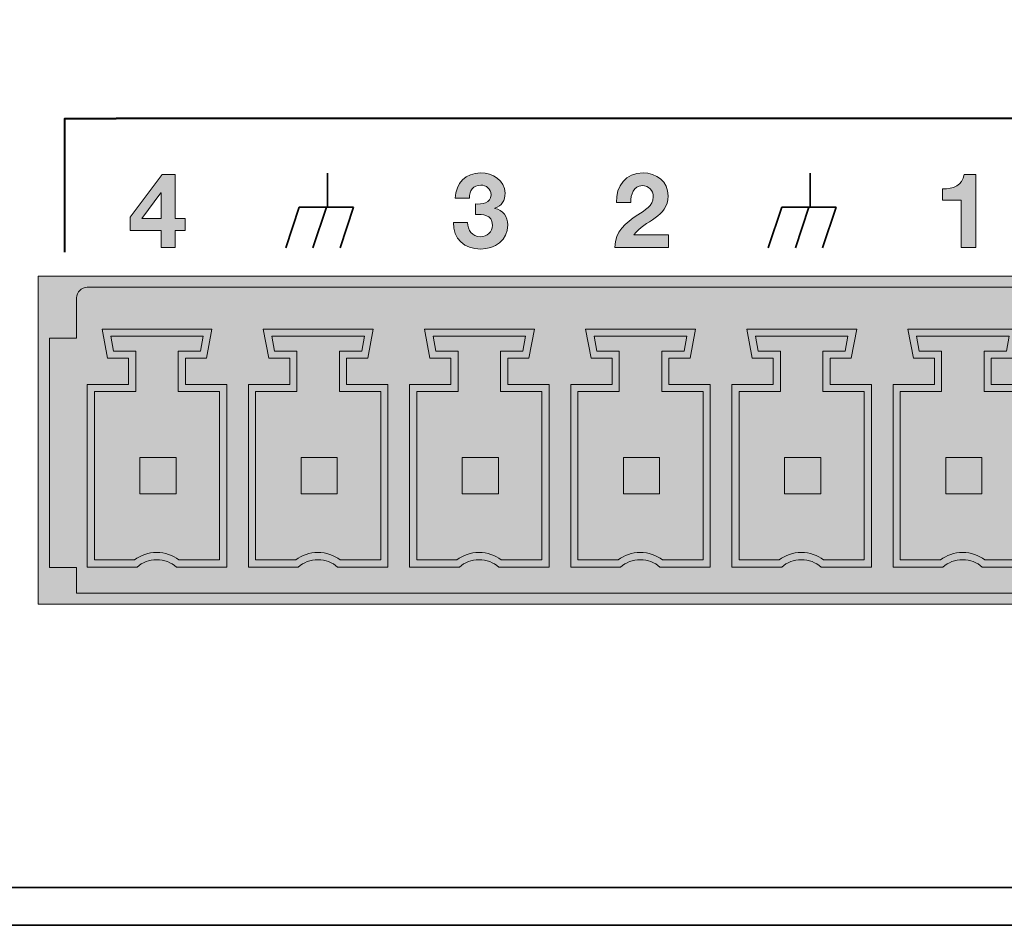
# Model space of a CAD drawing. Units: inches. Extents: x 1.5 to 20.5, y -5.7 to -1.
# Drawn here: x 6.6 to 7.5, y -5.7 to -4.9 of the extents above; entities that cross this region are included whole.
import ezdxf

# ---------------------------------------------------------------- set-up
doc = ezdxf.new("R2010")
doc.units = ezdxf.units.IN
doc.header["$MEASUREMENT"] = 0
for name, color, linetype in [('Rear Art', 7, 'Continuous'), ('Rear Chassis', 7, 'Continuous'), ('Rear Components', 7, 'Continuous')]:
    doc.layers.add(name, color=color, linetype=linetype)

# ---------------------------------------------------------------- blocks, each defined once
blk = doc.blocks.new('block 62')
at = {"layer": 'Rear Components'}
h = blk.add_hatch(color=250, dxfattribs=at)
h.dxf.hatch_style = 2
edge = h.paths.add_edge_path()
edge.add_spline(control_points=[(7.46182, -5.2235), (7.46182, -5.2235), (7.46182, -5.18577), (7.46182, -5.18577), (7.46182, -5.18577), (7.48252, -5.18577), (7.48252, -5.18577), (7.48252, -5.18577), (7.48512, -5.17204), (7.48512, -5.17204), (7.48512, -5.17204), (7.39895, -5.17204), (7.39895, -5.17204), (7.39895, -5.17204), (7.40149, -5.18577), (7.40149, -5.18577), (7.40149, -5.18577), (7.42225, -5.18577), (7.42225, -5.18577), (7.42225, -5.18577), (7.42225, -5.2235), (7.42225, -5.2235), (7.42225, -5.2235), (7.38376, -5.2235), (7.38376, -5.2235), (7.38376, -5.2235), (7.38376, -5.37996), (7.38376, -5.37996), (7.38376, -5.37996), (7.42118, -5.37996), (7.42118, -5.37996), (7.42691, -5.37575), (7.43403, -5.37311), (7.44176, -5.37314), (7.44176, -5.37314), (7.44176, -5.37314), (7.44176, -5.37314), (7.44954, -5.37311), (7.45667, -5.37575), (7.46239, -5.37996), (7.46239, -5.37996), (7.46239, -5.37996), (7.46239, -5.37996), (7.46239, -5.37996), (7.50028, -5.37996), (7.50028, -5.37996), (7.50028, -5.37996), (7.50028, -5.37996), (7.50028, -5.37996), (7.50028, -5.37996), (7.50028, -5.2235), (7.50028, -5.2235), (7.50028, -5.2235), (7.46182, -5.2235), (7.46182, -5.2235)], knot_values=[0, 0, 0, 0, 1, 1, 1, 2, 2, 2, 3, 3, 3, 4, 4, 4, 5, 5, 5, 6, 6, 6, 7, 7, 7, 8, 8, 8, 9, 9, 9, 10, 10, 10, 11, 11, 11, 12, 12, 12, 13, 13, 13, 14, 14, 14, 15, 15, 15, 16, 16, 16, 17, 17, 17, 18, 18, 18, 18], degree=3, periodic=1)
at = {"layer": 'Rear Components', "lineweight": 0}
blk.add_lwpolyline([(7.45984, -5.31875), (7.42619, -5.31875), (7.42619, -5.28476), (7.45984, -5.28476), (7.45984, -5.31875)], dxfattribs=at)
at = {"layer": 'Rear Components', "color": 250, "lineweight": 9}
blk.add_open_spline([(7.46849, -5.2168), (7.46849, -5.2168), (7.46849, -5.1925), (7.46849, -5.1925), (7.46849, -5.1925), (7.48809, -5.1925), (7.48809, -5.1925), (7.48809, -5.1925), (7.4932, -5.16529), (7.4932, -5.16529), (7.4932, -5.16529), (7.39088, -5.16529), (7.39088, -5.16529), (7.39088, -5.16529), (7.396, -5.1925), (7.396, -5.1925), (7.396, -5.1925), (7.41557, -5.1925), (7.41557, -5.1925), (7.41557, -5.1925), (7.41557, -5.2168), (7.41557, -5.2168), (7.41557, -5.2168), (7.3771, -5.2168), (7.3771, -5.2168), (7.3771, -5.2168), (7.3771, -5.38673), (7.3771, -5.38673), (7.3771, -5.38673), (7.42343, -5.38673), (7.42343, -5.38673), (7.42841, -5.38252), (7.43477, -5.37988), (7.44179, -5.37988), (7.4488, -5.37988), (7.45515, -5.38252), (7.46014, -5.38673), (7.46014, -5.38673), (7.50699, -5.38673), (7.50699, -5.38673), (7.50699, -5.38673), (7.50699, -5.2168), (7.50699, -5.2168), (7.50699, -5.2168), (7.46849, -5.2168), (7.46849, -5.2168)], degree=3, knots=[0, 0, 0, 0, 1, 1, 1, 2, 2, 2, 3, 3, 3, 4, 4, 4, 5, 5, 5, 6, 6, 6, 7, 7, 7, 8, 8, 8, 9, 9, 9, 10, 10, 10, 11, 11, 11, 12, 12, 12, 13, 13, 13, 14, 14, 14, 15, 15, 15, 15], dxfattribs=at)
at = {"layer": 'Rear Components', "lineweight": 0}
blk.add_open_spline([(7.46182, -5.2235), (7.46182, -5.2235), (7.46182, -5.18577), (7.46182, -5.18577), (7.46182, -5.18577), (7.48252, -5.18577), (7.48252, -5.18577), (7.48252, -5.18577), (7.48512, -5.17204), (7.48512, -5.17204), (7.48512, -5.17204), (7.39895, -5.17204), (7.39895, -5.17204), (7.39895, -5.17204), (7.40149, -5.18577), (7.40149, -5.18577), (7.40149, -5.18577), (7.42225, -5.18577), (7.42225, -5.18577), (7.42225, -5.18577), (7.42225, -5.2235), (7.42225, -5.2235), (7.42225, -5.2235), (7.38376, -5.2235), (7.38376, -5.2235), (7.38376, -5.2235), (7.38376, -5.37996), (7.38376, -5.37996), (7.38376, -5.37996), (7.42118, -5.37996), (7.42118, -5.37996), (7.42691, -5.37575), (7.43403, -5.37311), (7.44176, -5.37314), (7.44176, -5.37314), (7.44176, -5.37314), (7.44176, -5.37314), (7.44954, -5.37311), (7.45667, -5.37575), (7.46239, -5.37996), (7.46239, -5.37996), (7.46239, -5.37996), (7.46239, -5.37996), (7.46239, -5.37996), (7.50028, -5.37996), (7.50028, -5.37996), (7.50028, -5.37996), (7.50028, -5.37996), (7.50028, -5.37996), (7.50028, -5.37996), (7.50028, -5.2235), (7.50028, -5.2235), (7.50028, -5.2235), (7.46182, -5.2235), (7.46182, -5.2235)], degree=3, knots=[0, 0, 0, 0, 1, 1, 1, 2, 2, 2, 3, 3, 3, 4, 4, 4, 5, 5, 5, 6, 6, 6, 7, 7, 7, 8, 8, 8, 9, 9, 9, 10, 10, 10, 11, 11, 11, 12, 12, 12, 13, 13, 13, 14, 14, 14, 15, 15, 15, 16, 16, 16, 17, 17, 17, 18, 18, 18, 18], dxfattribs=at)
blk = doc.blocks.new('block 63')
at = {"layer": 'Rear Components'}
h = blk.add_hatch(color=250, dxfattribs=at)
h.dxf.hatch_style = 2
edge = h.paths.add_edge_path()
edge.add_spline(control_points=[(7.31182, -5.2235), (7.31182, -5.2235), (7.31182, -5.18577), (7.31182, -5.18577), (7.31182, -5.18577), (7.33252, -5.18577), (7.33252, -5.18577), (7.33252, -5.18577), (7.33512, -5.17204), (7.33512, -5.17204), (7.33512, -5.17204), (7.24896, -5.17204), (7.24896, -5.17204), (7.24896, -5.17204), (7.25149, -5.18577), (7.25149, -5.18577), (7.25149, -5.18577), (7.27226, -5.18577), (7.27226, -5.18577), (7.27226, -5.18577), (7.27226, -5.2235), (7.27226, -5.2235), (7.27226, -5.2235), (7.23376, -5.2235), (7.23376, -5.2235), (7.23376, -5.2235), (7.23376, -5.37996), (7.23376, -5.37996), (7.23376, -5.37996), (7.27119, -5.37996), (7.27119, -5.37996), (7.27691, -5.37575), (7.28403, -5.37311), (7.29176, -5.37314), (7.29176, -5.37314), (7.29176, -5.37314), (7.29176, -5.37314), (7.29955, -5.37311), (7.30667, -5.37575), (7.31239, -5.37996), (7.31239, -5.37996), (7.31239, -5.37996), (7.31239, -5.37996), (7.31239, -5.37996), (7.35029, -5.37996), (7.35029, -5.37996), (7.35029, -5.37996), (7.35029, -5.37996), (7.35029, -5.37996), (7.35029, -5.37996), (7.35029, -5.2235), (7.35029, -5.2235), (7.35029, -5.2235), (7.31182, -5.2235), (7.31182, -5.2235)], knot_values=[0, 0, 0, 0, 1, 1, 1, 2, 2, 2, 3, 3, 3, 4, 4, 4, 5, 5, 5, 6, 6, 6, 7, 7, 7, 8, 8, 8, 9, 9, 9, 10, 10, 10, 11, 11, 11, 12, 12, 12, 13, 13, 13, 14, 14, 14, 15, 15, 15, 16, 16, 16, 17, 17, 17, 18, 18, 18, 18], degree=3, periodic=1)
at = {"layer": 'Rear Components', "lineweight": 0}
blk.add_lwpolyline([(7.30984, -5.31875), (7.27619, -5.31875), (7.27619, -5.28476), (7.30984, -5.28476), (7.30984, -5.31875)], dxfattribs=at)
at = {"layer": 'Rear Components', "color": 250, "lineweight": 9}
blk.add_open_spline([(7.3185, -5.2168), (7.3185, -5.2168), (7.3185, -5.1925), (7.3185, -5.1925), (7.3185, -5.1925), (7.33809, -5.1925), (7.33809, -5.1925), (7.33809, -5.1925), (7.34321, -5.16529), (7.34321, -5.16529), (7.34321, -5.16529), (7.24089, -5.16529), (7.24089, -5.16529), (7.24089, -5.16529), (7.246, -5.1925), (7.246, -5.1925), (7.246, -5.1925), (7.26557, -5.1925), (7.26557, -5.1925), (7.26557, -5.1925), (7.26557, -5.2168), (7.26557, -5.2168), (7.26557, -5.2168), (7.22711, -5.2168), (7.22711, -5.2168), (7.22711, -5.2168), (7.22711, -5.38673), (7.22711, -5.38673), (7.22711, -5.38673), (7.27344, -5.38673), (7.27344, -5.38673), (7.27842, -5.38252), (7.28478, -5.37988), (7.29179, -5.37988), (7.2988, -5.37988), (7.30515, -5.38252), (7.31014, -5.38673), (7.31014, -5.38673), (7.35699, -5.38673), (7.35699, -5.38673), (7.35699, -5.38673), (7.35699, -5.2168), (7.35699, -5.2168), (7.35699, -5.2168), (7.3185, -5.2168), (7.3185, -5.2168)], degree=3, knots=[0, 0, 0, 0, 1, 1, 1, 2, 2, 2, 3, 3, 3, 4, 4, 4, 5, 5, 5, 6, 6, 6, 7, 7, 7, 8, 8, 8, 9, 9, 9, 10, 10, 10, 11, 11, 11, 12, 12, 12, 13, 13, 13, 14, 14, 14, 15, 15, 15, 15], dxfattribs=at)
at = {"layer": 'Rear Components', "lineweight": 0}
blk.add_open_spline([(7.31182, -5.2235), (7.31182, -5.2235), (7.31182, -5.18577), (7.31182, -5.18577), (7.31182, -5.18577), (7.33252, -5.18577), (7.33252, -5.18577), (7.33252, -5.18577), (7.33512, -5.17204), (7.33512, -5.17204), (7.33512, -5.17204), (7.24896, -5.17204), (7.24896, -5.17204), (7.24896, -5.17204), (7.25149, -5.18577), (7.25149, -5.18577), (7.25149, -5.18577), (7.27226, -5.18577), (7.27226, -5.18577), (7.27226, -5.18577), (7.27226, -5.2235), (7.27226, -5.2235), (7.27226, -5.2235), (7.23376, -5.2235), (7.23376, -5.2235), (7.23376, -5.2235), (7.23376, -5.37996), (7.23376, -5.37996), (7.23376, -5.37996), (7.27119, -5.37996), (7.27119, -5.37996), (7.27691, -5.37575), (7.28403, -5.37311), (7.29176, -5.37314), (7.29176, -5.37314), (7.29176, -5.37314), (7.29176, -5.37314), (7.29955, -5.37311), (7.30667, -5.37575), (7.31239, -5.37996), (7.31239, -5.37996), (7.31239, -5.37996), (7.31239, -5.37996), (7.31239, -5.37996), (7.35029, -5.37996), (7.35029, -5.37996), (7.35029, -5.37996), (7.35029, -5.37996), (7.35029, -5.37996), (7.35029, -5.37996), (7.35029, -5.2235), (7.35029, -5.2235), (7.35029, -5.2235), (7.31182, -5.2235), (7.31182, -5.2235)], degree=3, knots=[0, 0, 0, 0, 1, 1, 1, 2, 2, 2, 3, 3, 3, 4, 4, 4, 5, 5, 5, 6, 6, 6, 7, 7, 7, 8, 8, 8, 9, 9, 9, 10, 10, 10, 11, 11, 11, 12, 12, 12, 13, 13, 13, 14, 14, 14, 15, 15, 15, 16, 16, 16, 17, 17, 17, 18, 18, 18, 18], dxfattribs=at)
blk = doc.blocks.new('block 64')
at = {"layer": 'Rear Components'}
h = blk.add_hatch(color=250, dxfattribs=at)
h.dxf.hatch_style = 2
edge = h.paths.add_edge_path()
edge.add_spline(control_points=[(7.16183, -5.2235), (7.16183, -5.2235), (7.16183, -5.18577), (7.16183, -5.18577), (7.16183, -5.18577), (7.18253, -5.18577), (7.18253, -5.18577), (7.18253, -5.18577), (7.18513, -5.17204), (7.18513, -5.17204), (7.18513, -5.17204), (7.09897, -5.17204), (7.09897, -5.17204), (7.09897, -5.17204), (7.1015, -5.18577), (7.1015, -5.18577), (7.1015, -5.18577), (7.12227, -5.18577), (7.12227, -5.18577), (7.12227, -5.18577), (7.12227, -5.2235), (7.12227, -5.2235), (7.12227, -5.2235), (7.08377, -5.2235), (7.08377, -5.2235), (7.08377, -5.2235), (7.08377, -5.37996), (7.08377, -5.37996), (7.08377, -5.37996), (7.1212, -5.37996), (7.1212, -5.37996), (7.12692, -5.37575), (7.13404, -5.37311), (7.14177, -5.37314), (7.14177, -5.37314), (7.14177, -5.37314), (7.14177, -5.37314), (7.14956, -5.37311), (7.15668, -5.37575), (7.1624, -5.37996), (7.1624, -5.37996), (7.1624, -5.37996), (7.1624, -5.37996), (7.1624, -5.37996), (7.2003, -5.37996), (7.2003, -5.37996), (7.2003, -5.37996), (7.2003, -5.37996), (7.2003, -5.37996), (7.2003, -5.37996), (7.2003, -5.2235), (7.2003, -5.2235), (7.2003, -5.2235), (7.16183, -5.2235), (7.16183, -5.2235)], knot_values=[0, 0, 0, 0, 1, 1, 1, 2, 2, 2, 3, 3, 3, 4, 4, 4, 5, 5, 5, 6, 6, 6, 7, 7, 7, 8, 8, 8, 9, 9, 9, 10, 10, 10, 11, 11, 11, 12, 12, 12, 13, 13, 13, 14, 14, 14, 15, 15, 15, 16, 16, 16, 17, 17, 17, 18, 18, 18, 18], degree=3, periodic=1)
at = {"layer": 'Rear Components', "lineweight": 0}
blk.add_lwpolyline([(7.15985, -5.31875), (7.1262, -5.31875), (7.1262, -5.28476), (7.15985, -5.28476), (7.15985, -5.31875)], dxfattribs=at)
at = {"layer": 'Rear Components', "color": 250, "lineweight": 9}
blk.add_open_spline([(7.1685, -5.2168), (7.1685, -5.2168), (7.1685, -5.1925), (7.1685, -5.1925), (7.1685, -5.1925), (7.1881, -5.1925), (7.1881, -5.1925), (7.1881, -5.1925), (7.19322, -5.16529), (7.19322, -5.16529), (7.19322, -5.16529), (7.09089, -5.16529), (7.09089, -5.16529), (7.09089, -5.16529), (7.09601, -5.1925), (7.09601, -5.1925), (7.09601, -5.1925), (7.11558, -5.1925), (7.11558, -5.1925), (7.11558, -5.1925), (7.11558, -5.2168), (7.11558, -5.2168), (7.11558, -5.2168), (7.07711, -5.2168), (7.07711, -5.2168), (7.07711, -5.2168), (7.07711, -5.38673), (7.07711, -5.38673), (7.07711, -5.38673), (7.12345, -5.38673), (7.12345, -5.38673), (7.12842, -5.38252), (7.13479, -5.37988), (7.1418, -5.37988), (7.14881, -5.37988), (7.15516, -5.38252), (7.16015, -5.38673), (7.16015, -5.38673), (7.207, -5.38673), (7.207, -5.38673), (7.207, -5.38673), (7.207, -5.2168), (7.207, -5.2168), (7.207, -5.2168), (7.1685, -5.2168), (7.1685, -5.2168)], degree=3, knots=[0, 0, 0, 0, 1, 1, 1, 2, 2, 2, 3, 3, 3, 4, 4, 4, 5, 5, 5, 6, 6, 6, 7, 7, 7, 8, 8, 8, 9, 9, 9, 10, 10, 10, 11, 11, 11, 12, 12, 12, 13, 13, 13, 14, 14, 14, 15, 15, 15, 15], dxfattribs=at)
at = {"layer": 'Rear Components', "lineweight": 0}
blk.add_open_spline([(7.16183, -5.2235), (7.16183, -5.2235), (7.16183, -5.18577), (7.16183, -5.18577), (7.16183, -5.18577), (7.18253, -5.18577), (7.18253, -5.18577), (7.18253, -5.18577), (7.18513, -5.17204), (7.18513, -5.17204), (7.18513, -5.17204), (7.09897, -5.17204), (7.09897, -5.17204), (7.09897, -5.17204), (7.1015, -5.18577), (7.1015, -5.18577), (7.1015, -5.18577), (7.12227, -5.18577), (7.12227, -5.18577), (7.12227, -5.18577), (7.12227, -5.2235), (7.12227, -5.2235), (7.12227, -5.2235), (7.08377, -5.2235), (7.08377, -5.2235), (7.08377, -5.2235), (7.08377, -5.37996), (7.08377, -5.37996), (7.08377, -5.37996), (7.1212, -5.37996), (7.1212, -5.37996), (7.12692, -5.37575), (7.13404, -5.37311), (7.14177, -5.37314), (7.14177, -5.37314), (7.14177, -5.37314), (7.14177, -5.37314), (7.14956, -5.37311), (7.15668, -5.37575), (7.1624, -5.37996), (7.1624, -5.37996), (7.1624, -5.37996), (7.1624, -5.37996), (7.1624, -5.37996), (7.2003, -5.37996), (7.2003, -5.37996), (7.2003, -5.37996), (7.2003, -5.37996), (7.2003, -5.37996), (7.2003, -5.37996), (7.2003, -5.2235), (7.2003, -5.2235), (7.2003, -5.2235), (7.16183, -5.2235), (7.16183, -5.2235)], degree=3, knots=[0, 0, 0, 0, 1, 1, 1, 2, 2, 2, 3, 3, 3, 4, 4, 4, 5, 5, 5, 6, 6, 6, 7, 7, 7, 8, 8, 8, 9, 9, 9, 10, 10, 10, 11, 11, 11, 12, 12, 12, 13, 13, 13, 14, 14, 14, 15, 15, 15, 16, 16, 16, 17, 17, 17, 18, 18, 18, 18], dxfattribs=at)
blk = doc.blocks.new('block 65')
at = {"layer": 'Rear Components'}
h = blk.add_hatch(color=250, dxfattribs=at)
h.dxf.hatch_style = 2
edge = h.paths.add_edge_path()
edge.add_spline(control_points=[(7.01183, -5.2235), (7.01183, -5.2235), (7.01183, -5.18577), (7.01183, -5.18577), (7.01183, -5.18577), (7.03253, -5.18577), (7.03253, -5.18577), (7.03253, -5.18577), (7.03514, -5.17204), (7.03514, -5.17204), (7.03514, -5.17204), (6.94897, -5.17204), (6.94897, -5.17204), (6.94897, -5.17204), (6.9515, -5.18577), (6.9515, -5.18577), (6.9515, -5.18577), (6.97227, -5.18577), (6.97227, -5.18577), (6.97227, -5.18577), (6.97227, -5.2235), (6.97227, -5.2235), (6.97227, -5.2235), (6.93378, -5.2235), (6.93378, -5.2235), (6.93378, -5.2235), (6.93378, -5.37996), (6.93378, -5.37996), (6.93378, -5.37996), (6.9712, -5.37996), (6.9712, -5.37996), (6.97692, -5.37575), (6.98404, -5.37311), (6.99177, -5.37314), (6.99177, -5.37314), (6.99177, -5.37314), (6.99177, -5.37314), (6.99956, -5.37311), (7.00668, -5.37575), (7.0124, -5.37996), (7.0124, -5.37996), (7.0124, -5.37996), (7.0124, -5.37996), (7.0124, -5.37996), (7.0503, -5.37996), (7.0503, -5.37996), (7.0503, -5.37996), (7.0503, -5.37996), (7.0503, -5.37996), (7.0503, -5.37996), (7.0503, -5.2235), (7.0503, -5.2235), (7.0503, -5.2235), (7.01183, -5.2235), (7.01183, -5.2235)], knot_values=[0, 0, 0, 0, 1, 1, 1, 2, 2, 2, 3, 3, 3, 4, 4, 4, 5, 5, 5, 6, 6, 6, 7, 7, 7, 8, 8, 8, 9, 9, 9, 10, 10, 10, 11, 11, 11, 12, 12, 12, 13, 13, 13, 14, 14, 14, 15, 15, 15, 16, 16, 16, 17, 17, 17, 18, 18, 18, 18], degree=3, periodic=1)
at = {"layer": 'Rear Components', "lineweight": 0}
blk.add_lwpolyline([(7.00985, -5.31875), (6.9762, -5.31875), (6.9762, -5.28476), (7.00985, -5.28476), (7.00985, -5.31875)], dxfattribs=at)
at = {"layer": 'Rear Components', "color": 250, "lineweight": 9}
blk.add_open_spline([(7.01851, -5.2168), (7.01851, -5.2168), (7.01851, -5.1925), (7.01851, -5.1925), (7.01851, -5.1925), (7.03811, -5.1925), (7.03811, -5.1925), (7.03811, -5.1925), (7.04322, -5.16529), (7.04322, -5.16529), (7.04322, -5.16529), (6.9409, -5.16529), (6.9409, -5.16529), (6.9409, -5.16529), (6.94601, -5.1925), (6.94601, -5.1925), (6.94601, -5.1925), (6.96558, -5.1925), (6.96558, -5.1925), (6.96558, -5.1925), (6.96558, -5.2168), (6.96558, -5.2168), (6.96558, -5.2168), (6.92712, -5.2168), (6.92712, -5.2168), (6.92712, -5.2168), (6.92712, -5.38673), (6.92712, -5.38673), (6.92712, -5.38673), (6.97345, -5.38673), (6.97345, -5.38673), (6.97843, -5.38252), (6.98479, -5.37988), (6.9918, -5.37988), (6.99881, -5.37988), (7.00516, -5.38252), (7.01015, -5.38673), (7.01015, -5.38673), (7.057, -5.38673), (7.057, -5.38673), (7.057, -5.38673), (7.057, -5.2168), (7.057, -5.2168), (7.057, -5.2168), (7.01851, -5.2168), (7.01851, -5.2168)], degree=3, knots=[0, 0, 0, 0, 1, 1, 1, 2, 2, 2, 3, 3, 3, 4, 4, 4, 5, 5, 5, 6, 6, 6, 7, 7, 7, 8, 8, 8, 9, 9, 9, 10, 10, 10, 11, 11, 11, 12, 12, 12, 13, 13, 13, 14, 14, 14, 15, 15, 15, 15], dxfattribs=at)
at = {"layer": 'Rear Components', "lineweight": 0}
blk.add_open_spline([(7.01183, -5.2235), (7.01183, -5.2235), (7.01183, -5.18577), (7.01183, -5.18577), (7.01183, -5.18577), (7.03253, -5.18577), (7.03253, -5.18577), (7.03253, -5.18577), (7.03514, -5.17204), (7.03514, -5.17204), (7.03514, -5.17204), (6.94897, -5.17204), (6.94897, -5.17204), (6.94897, -5.17204), (6.9515, -5.18577), (6.9515, -5.18577), (6.9515, -5.18577), (6.97227, -5.18577), (6.97227, -5.18577), (6.97227, -5.18577), (6.97227, -5.2235), (6.97227, -5.2235), (6.97227, -5.2235), (6.93378, -5.2235), (6.93378, -5.2235), (6.93378, -5.2235), (6.93378, -5.37996), (6.93378, -5.37996), (6.93378, -5.37996), (6.9712, -5.37996), (6.9712, -5.37996), (6.97692, -5.37575), (6.98404, -5.37311), (6.99177, -5.37314), (6.99177, -5.37314), (6.99177, -5.37314), (6.99177, -5.37314), (6.99956, -5.37311), (7.00668, -5.37575), (7.0124, -5.37996), (7.0124, -5.37996), (7.0124, -5.37996), (7.0124, -5.37996), (7.0124, -5.37996), (7.0503, -5.37996), (7.0503, -5.37996), (7.0503, -5.37996), (7.0503, -5.37996), (7.0503, -5.37996), (7.0503, -5.37996), (7.0503, -5.2235), (7.0503, -5.2235), (7.0503, -5.2235), (7.01183, -5.2235), (7.01183, -5.2235)], degree=3, knots=[0, 0, 0, 0, 1, 1, 1, 2, 2, 2, 3, 3, 3, 4, 4, 4, 5, 5, 5, 6, 6, 6, 7, 7, 7, 8, 8, 8, 9, 9, 9, 10, 10, 10, 11, 11, 11, 12, 12, 12, 13, 13, 13, 14, 14, 14, 15, 15, 15, 16, 16, 16, 17, 17, 17, 18, 18, 18, 18], dxfattribs=at)
blk = doc.blocks.new('block 66')
at = {"layer": 'Rear Components'}
h = blk.add_hatch(color=250, dxfattribs=at)
h.dxf.hatch_style = 2
edge = h.paths.add_edge_path()
edge.add_spline(control_points=[(6.86184, -5.2235), (6.86184, -5.2235), (6.86184, -5.18577), (6.86184, -5.18577), (6.86184, -5.18577), (6.88254, -5.18577), (6.88254, -5.18577), (6.88254, -5.18577), (6.88515, -5.17204), (6.88515, -5.17204), (6.88515, -5.17204), (6.79898, -5.17204), (6.79898, -5.17204), (6.79898, -5.17204), (6.80151, -5.18577), (6.80151, -5.18577), (6.80151, -5.18577), (6.82228, -5.18577), (6.82228, -5.18577), (6.82228, -5.18577), (6.82228, -5.2235), (6.82228, -5.2235), (6.82228, -5.2235), (6.78379, -5.2235), (6.78379, -5.2235), (6.78379, -5.2235), (6.78379, -5.37996), (6.78379, -5.37996), (6.78379, -5.37996), (6.82121, -5.37996), (6.82121, -5.37996), (6.82693, -5.37575), (6.83405, -5.37311), (6.84178, -5.37314), (6.84178, -5.37314), (6.84178, -5.37314), (6.84178, -5.37314), (6.84957, -5.37311), (6.85669, -5.37575), (6.86241, -5.37996), (6.86241, -5.37996), (6.86241, -5.37996), (6.86241, -5.37996), (6.86241, -5.37996), (6.90031, -5.37996), (6.90031, -5.37996), (6.90031, -5.37996), (6.90031, -5.37996), (6.90031, -5.37996), (6.90031, -5.37996), (6.90031, -5.2235), (6.90031, -5.2235), (6.90031, -5.2235), (6.86184, -5.2235), (6.86184, -5.2235)], knot_values=[0, 0, 0, 0, 1, 1, 1, 2, 2, 2, 3, 3, 3, 4, 4, 4, 5, 5, 5, 6, 6, 6, 7, 7, 7, 8, 8, 8, 9, 9, 9, 10, 10, 10, 11, 11, 11, 12, 12, 12, 13, 13, 13, 14, 14, 14, 15, 15, 15, 16, 16, 16, 17, 17, 17, 18, 18, 18, 18], degree=3, periodic=1)
at = {"layer": 'Rear Components', "lineweight": 0}
blk.add_lwpolyline([(6.85986, -5.31875), (6.82621, -5.31875), (6.82621, -5.28476), (6.85986, -5.28476), (6.85986, -5.31875)], dxfattribs=at)
at = {"layer": 'Rear Components', "color": 250, "lineweight": 9}
blk.add_open_spline([(6.86852, -5.2168), (6.86852, -5.2168), (6.86852, -5.1925), (6.86852, -5.1925), (6.86852, -5.1925), (6.88812, -5.1925), (6.88812, -5.1925), (6.88812, -5.1925), (6.89323, -5.16529), (6.89323, -5.16529), (6.89323, -5.16529), (6.79091, -5.16529), (6.79091, -5.16529), (6.79091, -5.16529), (6.79602, -5.1925), (6.79602, -5.1925), (6.79602, -5.1925), (6.81559, -5.1925), (6.81559, -5.1925), (6.81559, -5.1925), (6.81559, -5.2168), (6.81559, -5.2168), (6.81559, -5.2168), (6.77713, -5.2168), (6.77713, -5.2168), (6.77713, -5.2168), (6.77713, -5.38673), (6.77713, -5.38673), (6.77713, -5.38673), (6.82346, -5.38673), (6.82346, -5.38673), (6.82844, -5.38252), (6.8348, -5.37988), (6.84181, -5.37988), (6.84882, -5.37988), (6.85517, -5.38252), (6.86016, -5.38673), (6.86016, -5.38673), (6.90701, -5.38673), (6.90701, -5.38673), (6.90701, -5.38673), (6.90701, -5.2168), (6.90701, -5.2168), (6.90701, -5.2168), (6.86852, -5.2168), (6.86852, -5.2168)], degree=3, knots=[0, 0, 0, 0, 1, 1, 1, 2, 2, 2, 3, 3, 3, 4, 4, 4, 5, 5, 5, 6, 6, 6, 7, 7, 7, 8, 8, 8, 9, 9, 9, 10, 10, 10, 11, 11, 11, 12, 12, 12, 13, 13, 13, 14, 14, 14, 15, 15, 15, 15], dxfattribs=at)
at = {"layer": 'Rear Components', "lineweight": 0}
blk.add_open_spline([(6.86184, -5.2235), (6.86184, -5.2235), (6.86184, -5.18577), (6.86184, -5.18577), (6.86184, -5.18577), (6.88254, -5.18577), (6.88254, -5.18577), (6.88254, -5.18577), (6.88515, -5.17204), (6.88515, -5.17204), (6.88515, -5.17204), (6.79898, -5.17204), (6.79898, -5.17204), (6.79898, -5.17204), (6.80151, -5.18577), (6.80151, -5.18577), (6.80151, -5.18577), (6.82228, -5.18577), (6.82228, -5.18577), (6.82228, -5.18577), (6.82228, -5.2235), (6.82228, -5.2235), (6.82228, -5.2235), (6.78379, -5.2235), (6.78379, -5.2235), (6.78379, -5.2235), (6.78379, -5.37996), (6.78379, -5.37996), (6.78379, -5.37996), (6.82121, -5.37996), (6.82121, -5.37996), (6.82693, -5.37575), (6.83405, -5.37311), (6.84178, -5.37314), (6.84178, -5.37314), (6.84178, -5.37314), (6.84178, -5.37314), (6.84957, -5.37311), (6.85669, -5.37575), (6.86241, -5.37996), (6.86241, -5.37996), (6.86241, -5.37996), (6.86241, -5.37996), (6.86241, -5.37996), (6.90031, -5.37996), (6.90031, -5.37996), (6.90031, -5.37996), (6.90031, -5.37996), (6.90031, -5.37996), (6.90031, -5.37996), (6.90031, -5.2235), (6.90031, -5.2235), (6.90031, -5.2235), (6.86184, -5.2235), (6.86184, -5.2235)], degree=3, knots=[0, 0, 0, 0, 1, 1, 1, 2, 2, 2, 3, 3, 3, 4, 4, 4, 5, 5, 5, 6, 6, 6, 7, 7, 7, 8, 8, 8, 9, 9, 9, 10, 10, 10, 11, 11, 11, 12, 12, 12, 13, 13, 13, 14, 14, 14, 15, 15, 15, 16, 16, 16, 17, 17, 17, 18, 18, 18, 18], dxfattribs=at)
blk = doc.blocks.new('block 67')
at = {"layer": 'Rear Components'}
h = blk.add_hatch(color=250, dxfattribs=at)
h.dxf.hatch_style = 2
edge = h.paths.add_edge_path()
edge.add_spline(control_points=[(6.71185, -5.2235), (6.71185, -5.2235), (6.71185, -5.18577), (6.71185, -5.18577), (6.71185, -5.18577), (6.73254, -5.18577), (6.73254, -5.18577), (6.73254, -5.18577), (6.73515, -5.17204), (6.73515, -5.17204), (6.73515, -5.17204), (6.64898, -5.17204), (6.64898, -5.17204), (6.64898, -5.17204), (6.65152, -5.18577), (6.65152, -5.18577), (6.65152, -5.18577), (6.67228, -5.18577), (6.67228, -5.18577), (6.67228, -5.18577), (6.67228, -5.2235), (6.67228, -5.2235), (6.67228, -5.2235), (6.63379, -5.2235), (6.63379, -5.2235), (6.63379, -5.2235), (6.63379, -5.37996), (6.63379, -5.37996), (6.63379, -5.37996), (6.67121, -5.37996), (6.67121, -5.37996), (6.67693, -5.37575), (6.68405, -5.37311), (6.69179, -5.37314), (6.69179, -5.37314), (6.69179, -5.37314), (6.69179, -5.37314), (6.69957, -5.37311), (6.70669, -5.37575), (6.71242, -5.37996), (6.71242, -5.37996), (6.71242, -5.37996), (6.71242, -5.37996), (6.71242, -5.37996), (6.75031, -5.37996), (6.75031, -5.37996), (6.75031, -5.37996), (6.75031, -5.37996), (6.75031, -5.37996), (6.75031, -5.37996), (6.75031, -5.2235), (6.75031, -5.2235), (6.75031, -5.2235), (6.71185, -5.2235), (6.71185, -5.2235)], knot_values=[0, 0, 0, 0, 1, 1, 1, 2, 2, 2, 3, 3, 3, 4, 4, 4, 5, 5, 5, 6, 6, 6, 7, 7, 7, 8, 8, 8, 9, 9, 9, 10, 10, 10, 11, 11, 11, 12, 12, 12, 13, 13, 13, 14, 14, 14, 15, 15, 15, 16, 16, 16, 17, 17, 17, 18, 18, 18, 18], degree=3, periodic=1)
at = {"layer": 'Rear Components', "lineweight": 0}
blk.add_lwpolyline([(6.70987, -5.31875), (6.67622, -5.31875), (6.67622, -5.28476), (6.70987, -5.28476), (6.70987, -5.31875)], dxfattribs=at)
at = {"layer": 'Rear Components', "color": 250, "lineweight": 9}
blk.add_open_spline([(6.71852, -5.2168), (6.71852, -5.2168), (6.71852, -5.1925), (6.71852, -5.1925), (6.71852, -5.1925), (6.73812, -5.1925), (6.73812, -5.1925), (6.73812, -5.1925), (6.74323, -5.16529), (6.74323, -5.16529), (6.74323, -5.16529), (6.64091, -5.16529), (6.64091, -5.16529), (6.64091, -5.16529), (6.64602, -5.1925), (6.64602, -5.1925), (6.64602, -5.1925), (6.6656, -5.1925), (6.6656, -5.1925), (6.6656, -5.1925), (6.6656, -5.2168), (6.6656, -5.2168), (6.6656, -5.2168), (6.62713, -5.2168), (6.62713, -5.2168), (6.62713, -5.2168), (6.62713, -5.38673), (6.62713, -5.38673), (6.62713, -5.38673), (6.67346, -5.38673), (6.67346, -5.38673), (6.67844, -5.38252), (6.6848, -5.37988), (6.69181, -5.37988), (6.69883, -5.37988), (6.70517, -5.38252), (6.71016, -5.38673), (6.71016, -5.38673), (6.75701, -5.38673), (6.75701, -5.38673), (6.75701, -5.38673), (6.75701, -5.2168), (6.75701, -5.2168), (6.75701, -5.2168), (6.71852, -5.2168), (6.71852, -5.2168)], degree=3, knots=[0, 0, 0, 0, 1, 1, 1, 2, 2, 2, 3, 3, 3, 4, 4, 4, 5, 5, 5, 6, 6, 6, 7, 7, 7, 8, 8, 8, 9, 9, 9, 10, 10, 10, 11, 11, 11, 12, 12, 12, 13, 13, 13, 14, 14, 14, 15, 15, 15, 15], dxfattribs=at)
at = {"layer": 'Rear Components', "lineweight": 0}
blk.add_open_spline([(6.71185, -5.2235), (6.71185, -5.2235), (6.71185, -5.18577), (6.71185, -5.18577), (6.71185, -5.18577), (6.73254, -5.18577), (6.73254, -5.18577), (6.73254, -5.18577), (6.73515, -5.17204), (6.73515, -5.17204), (6.73515, -5.17204), (6.64898, -5.17204), (6.64898, -5.17204), (6.64898, -5.17204), (6.65152, -5.18577), (6.65152, -5.18577), (6.65152, -5.18577), (6.67228, -5.18577), (6.67228, -5.18577), (6.67228, -5.18577), (6.67228, -5.2235), (6.67228, -5.2235), (6.67228, -5.2235), (6.63379, -5.2235), (6.63379, -5.2235), (6.63379, -5.2235), (6.63379, -5.37996), (6.63379, -5.37996), (6.63379, -5.37996), (6.67121, -5.37996), (6.67121, -5.37996), (6.67693, -5.37575), (6.68405, -5.37311), (6.69179, -5.37314), (6.69179, -5.37314), (6.69179, -5.37314), (6.69179, -5.37314), (6.69957, -5.37311), (6.70669, -5.37575), (6.71242, -5.37996), (6.71242, -5.37996), (6.71242, -5.37996), (6.71242, -5.37996), (6.71242, -5.37996), (6.75031, -5.37996), (6.75031, -5.37996), (6.75031, -5.37996), (6.75031, -5.37996), (6.75031, -5.37996), (6.75031, -5.37996), (6.75031, -5.2235), (6.75031, -5.2235), (6.75031, -5.2235), (6.71185, -5.2235), (6.71185, -5.2235)], degree=3, knots=[0, 0, 0, 0, 1, 1, 1, 2, 2, 2, 3, 3, 3, 4, 4, 4, 5, 5, 5, 6, 6, 6, 7, 7, 7, 8, 8, 8, 9, 9, 9, 10, 10, 10, 11, 11, 11, 12, 12, 12, 13, 13, 13, 14, 14, 14, 15, 15, 15, 16, 16, 16, 17, 17, 17, 18, 18, 18, 18], dxfattribs=at)
blk = doc.blocks.new('block 55')
at = {"layer": 'Rear Components'}
h = blk.add_hatch(color=250, dxfattribs=at)
h.dxf.hatch_style = 2
h.paths.add_polyline_path([(6.58152, -5.11616), (6.58152, -5.42118), (8.45151, -5.42118), (8.45151, -5.11616)])
at = {"layer": 'Rear Components', "lineweight": 0}
blk.add_lwpolyline([(6.58152, -5.11616), (6.58152, -5.42118), (8.45151, -5.42118), (8.45151, -5.11616), (6.58152, -5.11616)], dxfattribs=at)
at = {"layer": 'Rear Components', "color": 250, "lineweight": 18}
blk.add_open_spline([(6.6172, -5.4109), (6.6172, -5.4109), (8.41697, -5.4109), (8.41697, -5.4109), (8.41697, -5.4109), (8.41697, -5.3873), (8.41697, -5.3873), (8.41697, -5.3873), (8.44208, -5.3873), (8.44208, -5.3873), (8.44208, -5.3873), (8.44208, -5.17386), (8.44208, -5.17386), (8.44208, -5.17386), (8.41697, -5.17386), (8.41697, -5.17386), (8.41697, -5.17386), (8.41697, -5.13635), (8.41697, -5.13635), (8.41697, -5.13092), (8.41254, -5.12647), (8.40709, -5.12647), (8.40709, -5.12647), (6.62705, -5.12647), (6.62705, -5.12647), (6.62162, -5.12647), (6.6172, -5.13092), (6.6172, -5.13635), (6.6172, -5.13635), (6.6172, -5.17386), (6.6172, -5.17386), (6.6172, -5.17386), (6.59208, -5.17386), (6.59208, -5.17386), (6.59208, -5.17386), (6.59208, -5.3873), (6.59208, -5.3873), (6.59208, -5.3873), (6.6172, -5.3873), (6.6172, -5.3873), (6.6172, -5.3873), (6.6172, -5.4109), (6.6172, -5.4109)], degree=3, knots=[0, 0, 0, 0, 1, 1, 1, 2, 2, 2, 3, 3, 3, 4, 4, 4, 5, 5, 5, 6, 6, 6, 7, 7, 7, 8, 8, 8, 9, 9, 9, 10, 10, 10, 11, 11, 11, 12, 12, 12, 13, 13, 13, 14, 14, 14, 14], dxfattribs=at)
at = {"layer": 'Rear Components'}
for name in ['block 67', 'block 66', 'block 65', 'block 64', 'block 63', 'block 62']:
    blk.add_blockref(name, (0, 0), dxfattribs=at)
blk = doc.blocks.new('block 77')
at = {"layer": 'Rear Art', "color": 250, "lineweight": 35}
for points in [[(6.85084, -5.02029), (6.85084, -5.05117)], [(6.81186, -5.08976), (6.82449, -5.05185)], [(6.82449, -5.05185), (6.875, -5.05185)], [(6.83712, -5.08976), (6.84975, -5.05185)], [(6.875, -5.05185), (6.86237, -5.08976)]]:
    blk.add_lwpolyline(points, dxfattribs=at)
blk = doc.blocks.new('block 78')
at = {"layer": 'Rear Art', "color": 250, "lineweight": 35}
for points in [[(7.29987, -5.02029), (7.29987, -5.05117)], [(7.26088, -5.08976), (7.27351, -5.05185)], [(7.27351, -5.05185), (7.32404, -5.05185)], [(7.28615, -5.08976), (7.29878, -5.05185)], [(7.32404, -5.05185), (7.31141, -5.08976)]]:
    blk.add_lwpolyline(points, dxfattribs=at)
blk = doc.blocks.new('block 76')
at = {"layer": 'Rear Art', "color": 250, "lineweight": 40}
for points in [[(6.60618, -5.09368), (6.60618, -4.9693), (6.6539, -4.9693)], [(7.51562, -5.09368), (7.51562, -4.9693), (6.6539, -4.9693)]]:
    blk.add_lwpolyline(points, dxfattribs=at)
at = {"layer": 'Rear Art'}
for name in ['block 77', 'block 78']:
    blk.add_blockref(name, (0, 0), dxfattribs=at)
blk = doc.blocks.new('block 74')
at = {"layer": 'Rear Art'}
blk.add_blockref('block 76', (0, 0), dxfattribs=at)
blk = doc.blocks.new('block 147')
at = {"layer": 'Rear Art'}
h = blk.add_hatch(color=250, dxfattribs=at)
h.dxf.hatch_style = 2
edge = h.paths.add_edge_path()
edge.add_spline(control_points=[(6.98843, -5.04893), (6.99436, -5.04941), (7.00293, -5.04824), (7.00293, -5.04047), (7.00293, -5.03472), (6.99835, -5.03142), (6.9933, -5.03142), (6.98639, -5.03142), (6.98269, -5.03657), (6.98279, -5.04358), (6.98279, -5.04358), (6.96966, -5.04358), (6.96966, -5.04358), (6.97015, -5.02967), (6.97919, -5.02004), (6.9932, -5.02004), (7.0041, -5.02004), (7.01606, -5.02675), (7.01606, -5.03891), (7.01606, -5.04533), (7.01285, -5.05107), (7.00652, -5.05282), (7.00652, -5.05282), (7.00652, -5.05301), (7.00652, -5.05301), (7.01402, -5.05467), (7.01859, -5.06089), (7.01859, -5.06848), (7.01859, -5.08278), (7.00663, -5.09085), (6.9933, -5.09085), (6.97803, -5.09085), (6.96771, -5.08171), (6.968, -5.06605), (6.968, -5.06605), (6.98114, -5.06605), (6.98114, -5.06605), (6.98143, -5.07344), (6.98513, -5.07947), (6.9931, -5.07947), (6.99933, -5.07947), (7.00419, -5.07519), (7.00419, -5.06877), (7.00419, -5.05846), (6.99514, -5.05865), (6.98843, -5.05865), (6.98843, -5.05865), (6.98843, -5.04893), (6.98843, -5.04893)], knot_values=[0, 0, 0, 0, 1, 1, 1, 2, 2, 2, 3, 3, 3, 4, 4, 4, 5, 5, 5, 6, 6, 6, 7, 7, 7, 8, 8, 8, 9, 9, 9, 10, 10, 10, 11, 11, 11, 12, 12, 12, 13, 13, 13, 14, 14, 14, 15, 15, 15, 16, 16, 16, 16], degree=3, periodic=1)
at = {"layer": 'Rear Art', "lineweight": 0}
blk.add_open_spline([(6.98843, -5.04893), (6.99436, -5.04941), (7.00293, -5.04824), (7.00293, -5.04047), (7.00293, -5.03472), (6.99835, -5.03142), (6.9933, -5.03142), (6.98639, -5.03142), (6.98269, -5.03657), (6.98279, -5.04358), (6.98279, -5.04358), (6.96966, -5.04358), (6.96966, -5.04358), (6.97015, -5.02967), (6.97919, -5.02004), (6.9932, -5.02004), (7.0041, -5.02004), (7.01606, -5.02675), (7.01606, -5.03891), (7.01606, -5.04533), (7.01285, -5.05107), (7.00652, -5.05282), (7.00652, -5.05282), (7.00652, -5.05301), (7.00652, -5.05301), (7.01402, -5.05467), (7.01859, -5.06089), (7.01859, -5.06848), (7.01859, -5.08278), (7.00663, -5.09085), (6.9933, -5.09085), (6.97803, -5.09085), (6.96771, -5.08171), (6.968, -5.06605), (6.968, -5.06605), (6.98114, -5.06605), (6.98114, -5.06605), (6.98143, -5.07344), (6.98513, -5.07947), (6.9931, -5.07947), (6.99933, -5.07947), (7.00419, -5.07519), (7.00419, -5.06877), (7.00419, -5.05846), (6.99514, -5.05865), (6.98843, -5.05865), (6.98843, -5.05865), (6.98843, -5.04893), (6.98843, -5.04893)], degree=3, knots=[0, 0, 0, 0, 1, 1, 1, 2, 2, 2, 3, 3, 3, 4, 4, 4, 5, 5, 5, 6, 6, 6, 7, 7, 7, 8, 8, 8, 9, 9, 9, 10, 10, 10, 11, 11, 11, 12, 12, 12, 13, 13, 13, 14, 14, 14, 15, 15, 15, 16, 16, 16, 16], dxfattribs=at)
blk = doc.blocks.new('block 148')
at = {"layer": 'Rear Art'}
h = blk.add_hatch(color=250, dxfattribs=at)
h.dxf.hatch_style = 2
h.paths.add_polyline_path([(6.69595, -5.07373), (6.66716, -5.07373), (6.66716, -5.06109), (6.69673, -5.0214), (6.70909, -5.0214), (6.70909, -5.06235), (6.71813, -5.06235), (6.71813, -5.07373), (6.70909, -5.07373), (6.70909, -5.08949), (6.69595, -5.08949)])
h.paths.add_polyline_path([(6.69595, -5.03872), (6.69566, -5.03872), (6.67805, -5.06235), (6.69595, -5.06235)])
at = {"layer": 'Rear Art', "lineweight": 0}
for points in [[(6.69595, -5.07373), (6.66716, -5.07373), (6.66716, -5.06109), (6.69673, -5.0214), (6.70909, -5.0214), (6.70909, -5.06235), (6.71813, -5.06235), (6.71813, -5.07373), (6.70909, -5.07373), (6.70909, -5.08949), (6.69595, -5.08949), (6.69595, -5.07373)], [(6.69595, -5.03872), (6.69566, -5.03872), (6.67805, -5.06235), (6.69595, -5.06235), (6.69595, -5.03872)]]:
    blk.add_lwpolyline(points, dxfattribs=at)
blk = doc.blocks.new('block 149')
at = {"layer": 'Rear Art'}
h = blk.add_hatch(color=250, dxfattribs=at)
h.dxf.hatch_style = 2
edge = h.paths.add_edge_path()
edge.add_spline(control_points=[(7.45417, -5.08949), (7.45417, -5.08949), (7.44036, -5.08949), (7.44036, -5.08949), (7.44036, -5.08949), (7.44036, -5.04533), (7.44036, -5.04533), (7.44036, -5.04533), (7.42323, -5.04533), (7.42323, -5.04533), (7.42323, -5.04533), (7.42323, -5.03492), (7.42323, -5.03492), (7.43286, -5.03512), (7.44172, -5.03181), (7.44318, -5.0214), (7.44318, -5.0214), (7.45417, -5.0214), (7.45417, -5.0214), (7.45417, -5.0214), (7.45417, -5.08949), (7.45417, -5.08949)], knot_values=[0, 0, 0, 0, 1, 1, 1, 2, 2, 2, 3, 3, 3, 4, 4, 4, 5, 5, 5, 6, 6, 6, 7, 7, 7, 7], degree=3, periodic=1)
at = {"layer": 'Rear Art', "lineweight": 0}
blk.add_open_spline([(7.45417, -5.08949), (7.45417, -5.08949), (7.44036, -5.08949), (7.44036, -5.08949), (7.44036, -5.08949), (7.44036, -5.04533), (7.44036, -5.04533), (7.44036, -5.04533), (7.42323, -5.04533), (7.42323, -5.04533), (7.42323, -5.04533), (7.42323, -5.03492), (7.42323, -5.03492), (7.43286, -5.03512), (7.44172, -5.03181), (7.44318, -5.0214), (7.44318, -5.0214), (7.45417, -5.0214), (7.45417, -5.0214), (7.45417, -5.0214), (7.45417, -5.08949), (7.45417, -5.08949)], degree=3, knots=[0, 0, 0, 0, 1, 1, 1, 2, 2, 2, 3, 3, 3, 4, 4, 4, 5, 5, 5, 6, 6, 6, 7, 7, 7, 7], dxfattribs=at)
blk = doc.blocks.new('block 150')
at = {"layer": 'Rear Art'}
h = blk.add_hatch(color=250, dxfattribs=at)
h.dxf.hatch_style = 2
edge = h.paths.add_edge_path()
edge.add_spline(control_points=[(7.11971, -5.04757), (7.11922, -5.032), (7.12807, -5.02004), (7.14442, -5.02004), (7.15687, -5.02004), (7.16777, -5.02802), (7.16777, -5.04134), (7.16777, -5.05155), (7.16231, -5.0572), (7.15561, -5.06196), (7.14889, -5.06673), (7.14092, -5.07062), (7.13595, -5.07762), (7.13595, -5.07762), (7.16815, -5.07762), (7.16815, -5.07762), (7.16815, -5.07762), (7.16815, -5.08949), (7.16815, -5.08949), (7.16815, -5.08949), (7.11815, -5.08949), (7.11815, -5.08949), (7.11825, -5.07373), (7.12788, -5.06702), (7.13965, -5.05904), (7.14568, -5.05496), (7.15385, -5.05077), (7.15395, -5.04241), (7.15395, -5.03599), (7.14967, -5.0319), (7.14374, -5.0319), (7.13557, -5.0319), (7.13293, -5.04036), (7.13293, -5.04757), (7.13293, -5.04757), (7.11971, -5.04757), (7.11971, -5.04757)], knot_values=[0, 0, 0, 0, 1, 1, 1, 2, 2, 2, 3, 3, 3, 4, 4, 4, 5, 5, 5, 6, 6, 6, 7, 7, 7, 8, 8, 8, 9, 9, 9, 10, 10, 10, 11, 11, 11, 12, 12, 12, 12], degree=3, periodic=1)
at = {"layer": 'Rear Art', "lineweight": 0}
blk.add_open_spline([(7.11971, -5.04757), (7.11922, -5.032), (7.12807, -5.02004), (7.14442, -5.02004), (7.15687, -5.02004), (7.16777, -5.02802), (7.16777, -5.04134), (7.16777, -5.05155), (7.16231, -5.0572), (7.15561, -5.06196), (7.14889, -5.06673), (7.14092, -5.07062), (7.13595, -5.07762), (7.13595, -5.07762), (7.16815, -5.07762), (7.16815, -5.07762), (7.16815, -5.07762), (7.16815, -5.08949), (7.16815, -5.08949), (7.16815, -5.08949), (7.11815, -5.08949), (7.11815, -5.08949), (7.11825, -5.07373), (7.12788, -5.06702), (7.13965, -5.05904), (7.14568, -5.05496), (7.15385, -5.05077), (7.15395, -5.04241), (7.15395, -5.03599), (7.14967, -5.0319), (7.14374, -5.0319), (7.13557, -5.0319), (7.13293, -5.04036), (7.13293, -5.04757), (7.13293, -5.04757), (7.11971, -5.04757), (7.11971, -5.04757)], degree=3, knots=[0, 0, 0, 0, 1, 1, 1, 2, 2, 2, 3, 3, 3, 4, 4, 4, 5, 5, 5, 6, 6, 6, 7, 7, 7, 8, 8, 8, 9, 9, 9, 10, 10, 10, 11, 11, 11, 12, 12, 12, 12], dxfattribs=at)
blk = doc.blocks.new('block 140')
at = {"layer": 'Rear Art'}
for name in ['block 148', 'block 147', 'block 150', 'block 149']:
    blk.add_blockref(name, (0, 0), dxfattribs=at)
blk = doc.blocks.new('block 115')
at = {"layer": 'Rear Art'}
blk.add_blockref('block 140', (0, 0), dxfattribs=at)
blk = doc.blocks.new('block 73')
at = {"layer": 'Rear Art'}
for name in ['block 115', 'block 74']:
    blk.add_blockref(name, (0, 0), dxfattribs=at)

msp = doc.modelspace()

# ---------------------------------------------------------------- linework, layer by layer
at = {"layer": 'Rear Chassis', "color": 250, "lineweight": 35}
for points, knots in [([(19.41915, -4), (19.41915, -4), (19.41915, -5.68205), (19.41915, -5.68205), (19.41915, -5.6836), (19.41777, -5.68501), (19.41614, -5.68501), (19.41614, -5.68501), (2.57654, -5.68501), (2.57654, -5.68501), (2.57495, -5.68501), (2.57354, -5.6836), (2.57354, -5.68205), (2.57354, -5.68205), (2.57354, -4), (2.57354, -4), (2.57354, -4), (2.53855, -4), (2.53855, -4), (2.53855, -4), (2.53855, -5.68205), (2.53855, -5.68205), (2.53861, -5.70302), (2.55553, -5.71995), (2.57654, -5.72003), (2.57654, -5.72003), (19.41614, -5.72003), (19.41614, -5.72003), (19.43713, -5.72), (19.45409, -5.70305), (19.45414, -5.68205), (19.45414, -5.68205), (19.45414, -4), (19.45414, -4), (19.45414, -4), (19.41915, -4), (19.41915, -4)], [0, 0, 0, 0, 1, 1, 1, 2, 2, 2, 3, 3, 3, 4, 4, 4, 5, 5, 5, 6, 6, 6, 7, 7, 7, 8, 8, 8, 9, 9, 9, 10, 10, 10, 11, 11, 11, 12, 12, 12, 12]), ([(19.41915, -4), (19.41915, -4), (19.41915, -5.68205), (19.41915, -5.68205), (19.41915, -5.68357), (19.41777, -5.68498), (19.41614, -5.68498), (19.41614, -5.68498), (2.57654, -5.68498), (2.57654, -5.68498), (2.57495, -5.68498), (2.57354, -5.68357), (2.57354, -5.68205), (2.57354, -5.68205), (2.57354, -4), (2.57354, -4), (2.57354, -4), (19.41915, -4), (19.41915, -4)], [0, 0, 0, 0, 1, 1, 1, 2, 2, 2, 3, 3, 3, 4, 4, 4, 5, 5, 5, 6, 6, 6, 6])]:
    msp.add_open_spline(points, degree=3, knots=knots, dxfattribs=at)

# ---------------------------------------------------------------- block references
at = {"layer": 'Rear Art'}
msp.add_blockref('block 73', (0, 0), dxfattribs=at)
at = {"layer": 'Rear Components'}
msp.add_blockref('block 55', (0, 0), dxfattribs=at)

doc.saveas('drawing.dxf')
